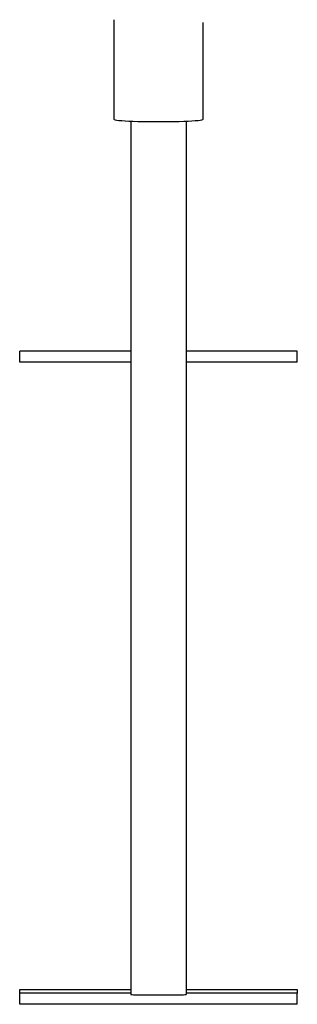
# Model space of a CAD drawing. Extents: x -5396 to 3723, y -2574 to 1923.
# Drawn here: x -4524 to -4374, y -2574 to -2041 of the extents above; entities that cross this region are included whole.
import ezdxf

# ---------------------------------------------------------------- set-up
doc = ezdxf.new("R2010")
doc.units = 0

msp = doc.modelspace()

# ---------------------------------------------------------------- linework, layer by layer
at = {"color": 7, "linetype": 'Continuous'}
for p, q in [((-4473.61, -2041.37), (-4473.61, -2095.18)), ((-4425.31, -2095.18), (-4425.31, -2042.87)), ((-4464.46, -2096.17), (-4464.46, -2568.16)), ((-4434.46, -2096.17), (-4434.46, -2568.16)), ((-4524.46, -2226.45), (-4524.46, -2220.45)), ((-4464.46, -2220.45), (-4524.46, -2220.45)), ((-4374.46, -2220.45), (-4434.46, -2220.45)), ((-4374.46, -2226.45), (-4374.46, -2220.45)), ((-4464.46, -2226.45), (-4524.46, -2226.45)), ((-4374.46, -2226.45), (-4434.46, -2226.45)), ((-4524.46, -2565.44), (-4464.46, -2565.44)), ((-4524.46, -2567.53), (-4524.46, -2565.44)), ((-4524.46, -2573.52), (-4524.46, -2567.53)), ((-4464.46, -2567.53), (-4524.46, -2567.53)), ((-4461.46, -2568.32), (-4437.46, -2568.32)), ((-4434.46, -2565.44), (-4374.46, -2565.44)), ((-4374.46, -2567.53), (-4434.46, -2567.53)), ((-4374.46, -2565.44), (-4374.46, -2567.53)), ((-4374.46, -2573.52), (-4374.46, -2567.53)), ((-4374.46, -2573.52), (-4524.46, -2573.52))]:
    msp.add_line(p, q, dxfattribs=at)
for points in [[(-4473.61, -2095.18), (-4473.43, -2095.33), (-4472.9, -2095.48), (-4472.04, -2095.63), (-4470.84, -2095.77), (-4469.33, -2095.9), (-4467.53, -2096.02), (-4465.47, -2096.13), (-4463.17, -2096.22), (-4460.68, -2096.3), (-4458.02, -2096.36), (-4455.24, -2096.41), (-4452.37, -2096.44), (-4449.46, -2096.44)], [(-4449.46, -2096.44), (-4446.55, -2096.44), (-4443.68, -2096.41), (-4440.89, -2096.36), (-4438.23, -2096.3), (-4435.74, -2096.22), (-4433.44, -2096.13), (-4431.38, -2096.02), (-4429.58, -2095.9), (-4428.07, -2095.77), (-4426.88, -2095.63), (-4426.01, -2095.48), (-4425.48, -2095.33), (-4425.31, -2095.18)]]:
    msp.add_lwpolyline(points, dxfattribs=at)
for centre, start, end in [((-4462.2, -2553.87), 261.0448, 272.9634), ((-4436.71, -2553.87), 267.0366, 278.9552)]:
    msp.add_arc(centre, 14.47, start, end, dxfattribs=at)

doc.saveas('drawing.dxf')
